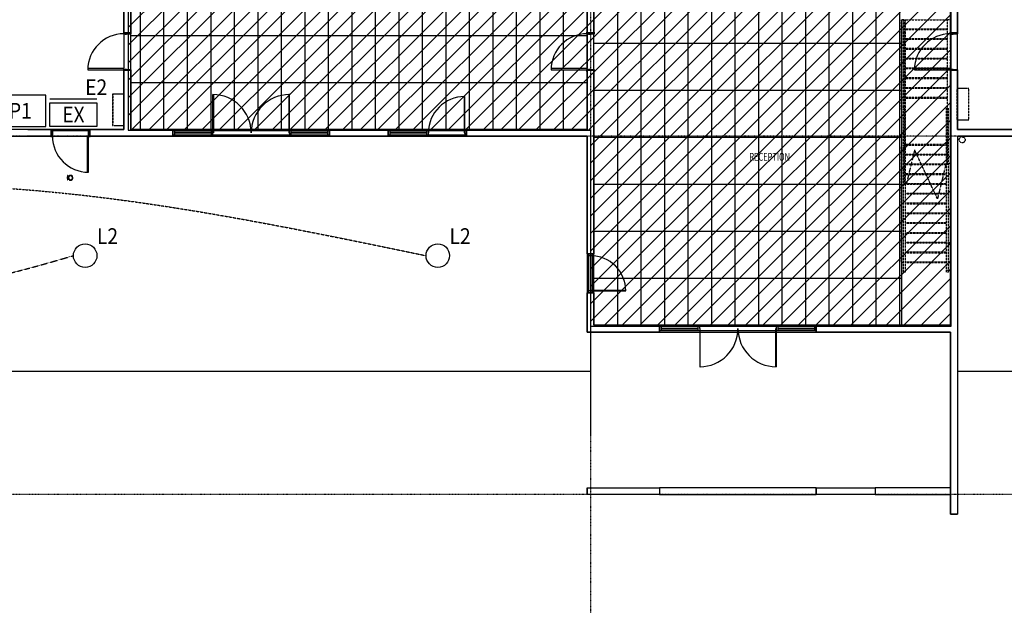
# Model space of a CAD drawing. Extents: x -13826 to 227276, y -44215 to 78581.
# Drawn here: x 19929 to 45060, y -2829 to 12125 of the extents above; entities that cross this region are included whole.
import ezdxf
from ezdxf.enums import TextEntityAlignment as Align

# ---------------------------------------------------------------- set-up
doc = ezdxf.new("R2010")
doc.units = 0
for name, pattern in [('EDG-DASH-3', [4.5, 3, -1.5]), ('X-2964-GC$0$EDG-1DOT-2', [5, 2, -1.4, 0.2, -1.4]), ('X-2964-GC$0$EDG-DASH-3', [4.5, 3, -1.5])]:
    doc.linetypes.add(name, pattern=pattern)
for name, color, linetype in [('LIT-EMERG', 6, 'CONTINUOUS'), ('LIT-FITT', 6, 'CONTINUOUS'), ('LIT-SWITCH', 2, 'EDG-DASH-3'), ('NOT-HATCH', 72, 'CONTINUOUS'), ('NOT-HBORD', 255, 'CONTINUOUS'), ('SYM-035', 2, 'CONTINUOUS'), ('SYM-050', 6, 'CONTINUOUS'), ('SYM-ATT', 2, 'CONTINUOUS'), ('SYM-TEXT', 7, 'CONTINUOUS'), ('X-2964-GC$0$A-AREA-IDEN', 31, 'CONTINUOUS'), ('X-2964-GC$0$A-CLNG-PATT', 11, 'CONTINUOUS'), ('X-2964-GC$0$A-DETL', 11, 'CONTINUOUS'), ('X-2964-GC$0$A-DETL-GENF', 11, 'CONTINUOUS'), ('X-2964-GC$0$A-DOOR', 11, 'CONTINUOUS'), ('X-2964-GC$0$A-DOOR-FRAM', 11, 'CONTINUOUS'), ('X-2964-GC$0$A-FLOR', 31, 'X-2964-GC$0$EDG-DASH-3'), ('X-2964-GC$0$A-FLOR-HRAL', 31, 'X-2964-GC$0$EDG-DASH-3'), ('X-2964-GC$0$A-FLOR-HRAL-MBND', 31, 'X-2964-GC$0$EDG-DASH-3'), ('X-2964-GC$0$A-GLAZ-CURT', 11, 'CONTINUOUS'), ('X-2964-GC$0$A-GLAZ-CWMG', 11, 'CONTINUOUS'), ('X-2964-GC$0$A-WALL', 8, 'CONTINUOUS'), ('X-2964-GC$0$E-ELEC-FIXT', 31, 'X-2964-GC$0$EDG-DASH-3'), ('X-2964-GC$0$L-SITE', 31, 'X-2964-GC$0$EDG-DASH-3'), ('X-2964-GC$0$P-SANR-FIXT', 31, 'X-2964-GC$0$EDG-DASH-3'), ('X-2964-GC$0$S-GRID', 133, 'X-2964-GC$0$EDG-1DOT-2'), ('X-2964-GC$0$S-STRS', 31, 'X-2964-GC$0$EDG-DASH-3'), ('X-2964-GC$0$S-STRS-MBND', 31, 'X-2964-GC$0$EDG-DASH-3'), ('X-XREF', 7, 'CONTINUOUS')]:
    doc.layers.add(name, color=color, linetype=linetype)
doc.styles.add('EDG', font='edg.shx', dxfattribs={"width": 0.9})
doc.styles.add('X-2964-GC$0$EDG', font='edg.shx', dxfattribs={"width": 0.9})

# ---------------------------------------------------------------- blocks, each defined once
blk = doc.blocks.new('X-2964-GC')
at = {"layer": 'X-2964-GC$0$A-CLNG-PATT'}
for p, q in [((34412, 11785), (34412, 29752)), ((27812, 9325), (27812, 25725)), ((28412, 9325), (28412, 25725)), ((29012, 9325), (29012, 25725)), ((29612, 9325), (29612, 25725)), ((30212, 9325), (30212, 25725)), ((30812, 9325), (30812, 25725)), ((31412, 9325), (31412, 25725)), ((32012, 9325), (32012, 25725)), ((32612, 9325), (32612, 25725)), ((33212, 9325), (33212, 25725)), ((33812, 10880), (33812, 25725)), ((34412, 10880), (34412, 25725)), ((26612, 9325), (26612, 24885)), ((27212, 9325), (27212, 24885)), ((23012, 9325), (23012, 22925)), ((23612, 9325), (23612, 22925)), ((24212, 9325), (24212, 22925)), ((24812, 9325), (24812, 22925)), ((25412, 9325), (25412, 22925)), ((26012, 9325), (26012, 22925)), ((22587, 11785), (22587, 19345)), ((22762, 19345), (22762, 11785)), ((43862, 18115), (43862, 11785)), ((34587, 12445), (34587, 11785)), ((35185, 12445), (35185, 5210)), ((35785, 12430), (35785, 4325)), ((36385, 12430), (36385, 4325)), ((36985, 12430), (36985, 4325)), ((37585, 12445), (37585, 4325)), ((38185, 12445), (38185, 4325)), ((38785, 12445), (38785, 4325)), ((39385, 12445), (39385, 4325)), ((39985, 12445), (39985, 4325)), ((40585, 12445), (40585, 4325)), ((41185, 12430), (41185, 4325)), ((41785, 12430), (41785, 4325)), ((42385, 12430), (42385, 4325)), ((43687, 11785), (43687, 12445)), ((42437, 12125), (42437, 4325)), ((22762, 11785), (22587, 11785)), ((22587, 11785), (22587, 11765)), ((22762, 11765), (22587, 11765)), ((22587, 11765), (22587, 10880)), ((22762, 11765), (22762, 11785)), ((22762, 10845), (22762, 11765)), ((22762, 11725), (34412, 11725)), ((34587, 11785), (34412, 11785)), ((34412, 11785), (34412, 11765)), ((34587, 11765), (34412, 11765)), ((34412, 11765), (34412, 10880)), ((34587, 11765), (34587, 11785)), ((34587, 10845), (34587, 11765)), ((43862, 11785), (43687, 11785)), ((43687, 11785), (43687, 11765)), ((43862, 11765), (43687, 11765)), ((43687, 11765), (43687, 10880)), ((43862, 11765), (43862, 11785)), ((43862, 10845), (43862, 11765)), ((34587, 11525), (42437, 11525)), ((22587, 10825), (22587, 10845)), ((22587, 10845), (22762, 10845)), ((22587, 9325), (22587, 10825)), ((22762, 10825), (22587, 10825)), ((22762, 10845), (22762, 10825)), ((22762, 10825), (22762, 9325)), ((33812, 9325), (33812, 10845)), ((34412, 10825), (34412, 10845)), ((34412, 10845), (34587, 10845)), ((34412, 9325), (34412, 10845)), ((34412, 9325), (34412, 10825)), ((34587, 10825), (34412, 10825)), ((34587, 10845), (34587, 10825)), ((34587, 10825), (34587, 9325)), ((43687, 10825), (43687, 10845)), ((43687, 10845), (43862, 10845)), ((43862, 10825), (43687, 10825)), ((43687, 4325), (43687, 10825)), ((43862, 10845), (43862, 10825)), ((43862, 10825), (43862, 9325)), ((22762, 10525), (34412, 10525)), ((34587, 10325), (42437, 10325)), ((20135, 9325), (20735, 9325)), ((20735, 9325), (20735, 9290)), ((21715, 9325), (20735, 9325)), ((21715, 9325), (22587, 9325)), ((21715, 9290), (21715, 9325)), ((22762, 9325), (23837, 9325)), ((23837, 9325), (23837, 9150)), ((24862, 9325), (23837, 9325)), ((26802, 9325), (24872, 9325)), ((27837, 9325), (26812, 9325)), ((27837, 9325), (29337, 9325)), ((27837, 9150), (27837, 9325)), ((29337, 9325), (29337, 9150)), ((31277, 9325), (29337, 9325)), ((31337, 9325), (31287, 9325)), ((31337, 9325), (34412, 9325)), ((31337, 9150), (31337, 9325)), ((34585, 9325), (34585, 6150)), ((34587, 9325), (34585, 9325)), ((43862, 9325), (47532, 9325)), ((20735, 9150), (20135, 9150)), ((20735, 9290), (20735, 9150)), ((20765, 9290), (20735, 9290)), ((20735, 9150), (20765, 9150)), ((21685, 9290), (20765, 9290)), ((20765, 9290), (20765, 9150)), ((20765, 9150), (21650, 9150)), ((21685, 9150), (21685, 9290)), ((21685, 9290), (21715, 9290)), ((21715, 9150), (21685, 9150)), ((21715, 9290), (21715, 9150)), ((23837, 9150), (21715, 9150)), ((23837, 9150), (27837, 9150)), ((29337, 9150), (27837, 9150)), ((29337, 9150), (31337, 9150)), ((34410, 9150), (31337, 9150)), ((34410, 6150), (34410, 9150)), ((34585, 9125), (42437, 9125)), ((47532, 9150), (43862, 9150)), ((43862, 9150), (43862, -500)), ((34585, 7925), (42437, 7925)), ((34585, 6725), (42437, 6725)), ((34585, 6150), (34410, 6150)), ((34410, 6150), (34410, 5150)), ((34585, 5210), (34585, 6150)), ((34585, 5525), (42437, 5525)), ((34410, 4150), (34410, 5150)), ((34410, 5150), (34585, 5150)), ((34585, 5150), (34585, 5200)), ((34585, 5150), (34585, 4325)), ((35185, 5200), (35185, 4325)), ((34585, 4325), (36262, 4325)), ((36262, 4325), (36262, 4150)), ((40262, 4325), (36262, 4325)), ((40262, 4325), (43687, 4325)), ((40262, 4150), (40262, 4325)), ((36262, 4150), (34410, 4150)), ((36262, 4150), (37287, 4150)), ((37297, 4150), (39227, 4150)), ((39237, 4150), (40262, 4150)), ((43687, 4150), (40262, 4150)), ((43687, -500), (43687, 4150)), ((34412, 175), (36262, 175)), ((34412, 0), (34412, 175)), ((36262, 0), (34412, 0)), ((36262, 175), (36262, 0)), ((40262, 175), (36262, 175)), ((36262, 0), (40262, 0)), ((40262, 175), (41762, 175)), ((40262, 0), (40262, 175)), ((41762, 0), (40262, 0)), ((41762, 175), (41762, 0)), ((43687, 175), (41762, 175)), ((41762, 0), (43687, 0)), ((43862, -500), (43687, -500))]:
    blk.add_line(p, q, dxfattribs=at)
at = {"layer": 'X-2964-GC$0$A-DETL'}
for p, q in [((34500, 5643), (34500, 1493)), ((175, 3150), (34500, 3150)), ((43862, 3150), (68985, 3150))]:
    blk.add_line(p, q, dxfattribs=at)
at = {"layer": 'X-2964-GC$0$A-DETL-GENF'}
for p, q in [((22587, 10880), (21667, 10880)), ((21667, 10880), (21667, 10845)), ((21667, 10845), (22587, 10845)), ((22587, 10845), (22587, 10880)), ((34412, 10880), (33492, 10880)), ((33492, 10880), (33492, 10845)), ((33492, 10845), (34412, 10845)), ((34412, 10845), (34412, 10880)), ((43687, 10880), (42767, 10880)), ((42767, 10880), (42767, 10845)), ((42767, 10845), (43687, 10845)), ((43687, 10845), (43687, 10880)), ((24862, 9238), (24862, 10213)), ((24862, 10213), (24872, 10213)), ((24872, 10213), (24872, 9238)), ((26812, 10213), (26802, 10213)), ((26802, 10213), (26802, 9238)), ((26812, 9238), (26812, 10213)), ((31287, 10163), (31277, 10163)), ((31277, 10163), (31277, 9238)), ((31287, 9238), (31287, 10163)), ((21685, 9150), (21650, 9150)), ((21650, 9150), (21650, 8230)), ((21685, 8230), (21685, 9150)), ((24872, 9238), (24862, 9238)), ((26802, 9238), (26812, 9238)), ((31277, 9238), (31287, 9238)), ((21650, 8230), (21685, 8230)), ((35397, 5210), (34497, 5210)), ((34497, 5210), (34497, 5200)), ((34497, 5200), (35397, 5200)), ((35397, 5200), (35397, 5210)), ((37297, 4238), (37287, 4238)), ((37287, 4238), (37287, 3263)), ((37297, 3263), (37297, 4238)), ((39227, 4238), (39237, 4238)), ((39227, 3263), (39227, 4238)), ((39237, 4238), (39237, 3263)), ((37287, 3263), (37297, 3263)), ((39237, 3263), (39227, 3263))]:
    blk.add_line(p, q, dxfattribs=at)
for centre, radius, start, end in [((22587, 10845), 920, 90, 180), ((34412, 10845), 920, 90, 180), ((43687, 10845), 920, 90, 180), ((24862, 9238), 975, 0, 90), ((26812, 9238), 975, 90, 180), ((31287, 9238), 925, 90, 180), ((21685, 9150), 920, 180, 270), ((34497, 5200), 900, 0, 90), ((37287, 4238), 975, 270, 0), ((39237, 4238), 975, 180, 270)]:
    blk.add_arc(centre, radius, start, end, dxfattribs=at)
at = {"layer": 'X-2964-GC$0$A-DOOR'}
for p, q in [((22587, 11810), (22575, 11810)), ((22575, 11810), (22575, 11765)), ((22575, 11765), (22587, 11765)), ((22587, 11765), (22587, 11785)), ((22774, 11810), (22762, 11810)), ((22762, 11785), (22762, 11765)), ((22762, 11765), (22774, 11765)), ((22774, 11765), (22774, 11810)), ((34412, 11810), (34400, 11810)), ((34400, 11810), (34400, 11765)), ((34400, 11765), (34412, 11765)), ((34412, 11765), (34412, 11785)), ((34599, 11810), (34587, 11810)), ((34587, 11785), (34587, 11765)), ((34587, 11765), (34599, 11765)), ((34599, 11765), (34599, 11810)), ((43687, 11810), (43675, 11810)), ((43675, 11810), (43675, 11765)), ((43675, 11765), (43687, 11765)), ((43687, 11765), (43687, 11785)), ((43874, 11810), (43862, 11810)), ((43862, 11785), (43862, 11765)), ((43862, 11765), (43874, 11765)), ((43874, 11765), (43874, 11810)), ((22575, 10845), (22575, 10800)), ((22587, 10825), (22587, 10845)), ((22762, 10845), (22762, 10825)), ((22774, 10845), (22762, 10845)), ((22774, 10800), (22774, 10845)), ((34400, 10845), (34400, 10800)), ((34412, 10825), (34412, 10845)), ((34587, 10845), (34587, 10825)), ((34599, 10845), (34587, 10845)), ((34599, 10800), (34599, 10845)), ((43675, 10845), (43675, 10800)), ((43687, 10825), (43687, 10845)), ((43862, 10845), (43862, 10825)), ((43874, 10845), (43862, 10845)), ((43874, 10800), (43874, 10845)), ((22575, 10800), (22587, 10800)), ((22762, 10800), (22774, 10800)), ((34400, 10800), (34412, 10800)), ((34587, 10800), (34599, 10800)), ((43675, 10800), (43687, 10800)), ((43862, 10800), (43874, 10800)), ((20720, 9150), (20720, 9138)), ((20720, 9138), (20765, 9138)), ((20765, 9150), (20735, 9150)), ((20765, 9138), (20765, 9150)), ((21715, 9150), (21685, 9150)), ((21685, 9138), (21730, 9138)), ((21730, 9138), (21730, 9150))]:
    blk.add_line(p, q, dxfattribs=at)
at = {"layer": 'X-2964-GC$0$A-DOOR-FRAM'}
for p, q in [((22587, 11785), (22587, 11765)), ((22587, 11765), (22762, 11765)), ((22652, 11765), (22622, 11765)), ((22622, 11765), (22622, 11755)), ((22622, 11755), (22652, 11755)), ((22652, 11755), (22652, 11765)), ((22762, 11765), (22762, 11785)), ((34412, 11785), (34412, 11765)), ((34412, 11765), (34587, 11765)), ((34477, 11765), (34447, 11765)), ((34447, 11765), (34447, 11755)), ((34447, 11755), (34477, 11755)), ((34477, 11755), (34477, 11765)), ((34587, 11765), (34587, 11785)), ((43687, 11785), (43687, 11765)), ((43687, 11765), (43862, 11765)), ((43752, 11765), (43722, 11765)), ((43722, 11765), (43722, 11755)), ((43722, 11755), (43752, 11755)), ((43752, 11755), (43752, 11765)), ((43862, 11765), (43862, 11785)), ((22587, 10845), (22587, 10825)), ((22762, 10845), (22587, 10845)), ((22622, 10855), (22622, 10845)), ((22652, 10855), (22622, 10855)), ((22622, 10845), (22652, 10845)), ((22652, 10845), (22652, 10855)), ((22762, 10825), (22762, 10845)), ((34412, 10845), (34412, 10825)), ((34587, 10845), (34412, 10845)), ((34447, 10855), (34447, 10845)), ((34477, 10855), (34447, 10855)), ((34447, 10845), (34477, 10845)), ((34477, 10845), (34477, 10855)), ((34587, 10825), (34587, 10845)), ((43687, 10845), (43687, 10825)), ((43862, 10845), (43687, 10845)), ((43722, 10855), (43722, 10845)), ((43752, 10855), (43722, 10855)), ((43722, 10845), (43752, 10845)), ((43752, 10845), (43752, 10855)), ((43862, 10825), (43862, 10845)), ((20765, 9290), (20735, 9290)), ((20735, 9150), (20765, 9150)), ((20765, 9150), (20765, 9290)), ((20775, 9215), (20765, 9215)), ((20765, 9215), (20765, 9185)), ((20765, 9185), (20775, 9185)), ((20775, 9185), (20775, 9215)), ((21685, 9215), (21675, 9215)), ((21675, 9215), (21675, 9185)), ((21675, 9185), (21685, 9185)), ((21715, 9290), (21685, 9290)), ((21685, 9290), (21685, 9150)), ((21685, 9185), (21685, 9215)), ((21685, 9150), (21715, 9150))]:
    blk.add_line(p, q, dxfattribs=at)
at = {"layer": 'X-2964-GC$0$A-FLOR'}
for p, q in [((20765, 9150), (21650, 9150)), ((23837, 9150), (27837, 9150)), ((29337, 9150), (31337, 9150)), ((34410, 6150), (34410, 5150)), ((36262, 4150), (37287, 4150)), ((37297, 4150), (39227, 4150)), ((39237, 4150), (40262, 4150))]:
    blk.add_line(p, q, dxfattribs=at)
at = {"layer": 'X-2964-GC$0$A-FLOR-HRAL'}
for p, q in [((43637, 8443), (43587, 8420)), ((43587, 5675), (43587, 8420)), ((43637, 5675), (43637, 8443)), ((42537, 7930), (42487, 7907)), ((42537, 7930), (42487, 7907)), ((42487, 5675), (42487, 7907)), ((42537, 5675), (42537, 7930)), ((43612, 7175), (43613, 7176)), ((43613, 7174), (43612, 7175)), ((43613, 7177), (43614, 7178)), ((43613, 7176), (43613, 7177)), ((43613, 7173), (43613, 7174)), ((43614, 7172), (43613, 7173)), ((43614, 7178), (43615, 7179)), ((43615, 7171), (43614, 7172)), ((43615, 7179), (43616, 7180)), ((43616, 7170), (43615, 7171)), ((43616, 7180), (43617, 7180)), ((43617, 7170), (43616, 7170)), ((43617, 7180), (43618, 7180)), ((43618, 7170), (43617, 7170)), ((43618, 7180), (43619, 7180)), ((43619, 7170), (43618, 7170)), ((43619, 7180), (43620, 7179)), ((43620, 7171), (43619, 7170)), ((43620, 7179), (43621, 7178)), ((43621, 7172), (43620, 7171)), ((43621, 7178), (43622, 7177)), ((43622, 7173), (43621, 7172)), ((43622, 7177), (43622, 7176)), ((43622, 7176), (43622, 7175)), ((43622, 7175), (43622, 7174)), ((43622, 7174), (43622, 7173)), ((43637, 7180), (43638, 7180)), ((43638, 7180), (43639, 7180)), ((43639, 7170), (43638, 7170)), ((43639, 7180), (43640, 7180)), ((43640, 7170), (43639, 7170)), ((43640, 7180), (43641, 7180)), ((43641, 7170), (43640, 7170)), ((43641, 7180), (43642, 7180)), ((43642, 7170), (43641, 7170)), ((43641, 7170), (43641, 7170)), ((43682, 7180), (43642, 7180)), ((43642, 7180), (43642, 7180)), ((43642, 7170), (43682, 7170)), ((43687, 7200), (43682, 7200)), ((43682, 7200), (43682, 7150)), ((43682, 7200), (43682, 7150)), ((43682, 7180), (43682, 7175)), ((43682, 7175), (43682, 7170)), ((43682, 7150), (43687, 7150)), ((43687, 7150), (43687, 7200)), ((43687, 7150), (43687, 7200)), ((43612, 6425), (43613, 6426)), ((43613, 6424), (43612, 6425)), ((43613, 6427), (43614, 6428)), ((43613, 6426), (43613, 6427)), ((43613, 6423), (43613, 6424)), ((43614, 6422), (43613, 6423)), ((43614, 6428), (43615, 6429)), ((43615, 6421), (43614, 6422)), ((43615, 6429), (43616, 6430)), ((43616, 6420), (43615, 6421)), ((43616, 6430), (43617, 6430)), ((43617, 6420), (43616, 6420)), ((43617, 6430), (43618, 6430)), ((43618, 6420), (43617, 6420)), ((43618, 6430), (43619, 6430)), ((43619, 6420), (43618, 6420)), ((43619, 6430), (43620, 6429)), ((43620, 6421), (43619, 6420)), ((43620, 6429), (43621, 6428)), ((43621, 6422), (43620, 6421)), ((43621, 6428), (43622, 6427)), ((43622, 6423), (43621, 6422)), ((43622, 6427), (43622, 6426)), ((43622, 6426), (43622, 6425)), ((43622, 6425), (43622, 6424)), ((43622, 6424), (43622, 6423)), ((43637, 6430), (43638, 6430)), ((43638, 6430), (43639, 6430)), ((43639, 6420), (43638, 6420)), ((43639, 6430), (43640, 6430)), ((43640, 6420), (43639, 6420)), ((43640, 6430), (43641, 6430)), ((43641, 6420), (43640, 6420)), ((43641, 6430), (43642, 6430)), ((43642, 6420), (43641, 6420)), ((43641, 6420), (43641, 6420)), ((43682, 6430), (43642, 6430)), ((43642, 6430), (43642, 6430)), ((43642, 6420), (43682, 6420)), ((43687, 6450), (43682, 6450)), ((43682, 6450), (43682, 6400)), ((43682, 6450), (43682, 6400)), ((43682, 6430), (43682, 6425)), ((43682, 6425), (43682, 6420)), ((43682, 6400), (43687, 6400)), ((42537, 5675), (42487, 5675)), ((43637, 5675), (43587, 5675)), ((43612, 5725), (43613, 5726)), ((43613, 5724), (43612, 5725)), ((43613, 5727), (43614, 5728)), ((43613, 5726), (43613, 5727)), ((43613, 5723), (43613, 5724)), ((43614, 5722), (43613, 5723)), ((43614, 5728), (43615, 5729)), ((43615, 5721), (43614, 5722)), ((43615, 5729), (43616, 5730)), ((43616, 5720), (43615, 5721)), ((43616, 5730), (43617, 5730)), ((43617, 5720), (43616, 5720)), ((43617, 5730), (43618, 5730)), ((43618, 5720), (43617, 5720)), ((43618, 5730), (43619, 5730)), ((43619, 5720), (43618, 5720)), ((43619, 5730), (43620, 5729)), ((43620, 5721), (43619, 5720)), ((43620, 5729), (43621, 5728)), ((43621, 5722), (43620, 5721)), ((43621, 5728), (43622, 5727)), ((43622, 5723), (43621, 5722)), ((43622, 5727), (43622, 5726)), ((43622, 5726), (43622, 5725)), ((43622, 5725), (43622, 5724)), ((43622, 5724), (43622, 5723)), ((43637, 5730), (43638, 5730)), ((43638, 5730), (43639, 5730)), ((43639, 5720), (43638, 5720)), ((43639, 5730), (43640, 5730)), ((43640, 5720), (43639, 5720)), ((43640, 5730), (43641, 5730)), ((43641, 5720), (43640, 5720)), ((43641, 5730), (43642, 5730)), ((43642, 5720), (43641, 5720)), ((43641, 5720), (43641, 5720)), ((43682, 5730), (43642, 5730)), ((43642, 5730), (43642, 5730)), ((43642, 5720), (43682, 5720)), ((43687, 5750), (43682, 5750)), ((43682, 5750), (43682, 5700)), ((43682, 5750), (43682, 5700)), ((43682, 5730), (43682, 5725)), ((43682, 5725), (43682, 5720)), ((43682, 5700), (43687, 5700))]:
    blk.add_line(p, q, dxfattribs=at)
at = {"layer": 'X-2964-GC$0$A-FLOR-HRAL-MBND'}
for p, q in [((42487, 12125), (42537, 12125)), ((42487, 9875), (42487, 12125)), ((42487, 12125), (42537, 12125)), ((42487, 9875), (42487, 12125)), ((42537, 9875), (42537, 12125)), ((42537, 9875), (42537, 12125)), ((42487, 9822), (42487, 9875)), ((42487, 9822), (42487, 9875)), ((42487, 8925), (42487, 9822)), ((42487, 8925), (42487, 9822)), ((42537, 9822), (42537, 9875)), ((42537, 9822), (42537, 9875)), ((42537, 8925), (42537, 9822)), ((42537, 8925), (42537, 9822)), ((43587, 9865), (43637, 9865)), ((43587, 8925), (43587, 9865)), ((43637, 8925), (43637, 9865)), ((42487, 7907), (42487, 8925)), ((42487, 7907), (42487, 8925)), ((42537, 7930), (42537, 8925)), ((42537, 7930), (42537, 8925)), ((43587, 8420), (43587, 8925)), ((43637, 8443), (43637, 8925))]:
    blk.add_line(p, q, dxfattribs=at)
at = {"layer": 'X-2964-GC$0$A-GLAZ-CURT'}
for p, q in [((24812, 9241), (23887, 9241)), ((23887, 9241), (23887, 9235)), ((23887, 9235), (24812, 9235)), ((24812, 9235), (24812, 9241)), ((27787, 9241), (26862, 9241)), ((26862, 9241), (26862, 9235)), ((26862, 9235), (27787, 9235)), ((27787, 9235), (27787, 9241)), ((30312, 9241), (29387, 9241)), ((29387, 9241), (29387, 9235)), ((29387, 9235), (30312, 9235)), ((30312, 9235), (30312, 9241)), ((37237, 4241), (36312, 4241)), ((36312, 4241), (36312, 4235)), ((36312, 4235), (37237, 4235)), ((37237, 4235), (37237, 4241)), ((40212, 4241), (39287, 4241)), ((39287, 4241), (39287, 4235)), ((39287, 4235), (40212, 4235)), ((40212, 4235), (40212, 4241))]:
    blk.add_line(p, q, dxfattribs=at)
at = {"layer": 'X-2964-GC$0$A-GLAZ-CWMG'}
for p, q in [((23887, 9288), (23837, 9288)), ((23837, 9288), (23837, 9188)), ((23837, 9188), (23887, 9188)), ((24812, 9288), (23887, 9288)), ((23887, 9188), (23887, 9288)), ((23887, 9188), (24812, 9188)), ((24862, 9188), (25837, 9188)), ((25837, 9288), (24872, 9288)), ((26802, 9288), (25837, 9288)), ((25837, 9188), (26812, 9188)), ((27787, 9288), (26862, 9288)), ((26862, 9188), (27787, 9188)), ((29387, 9288), (29337, 9288)), ((29337, 9288), (29337, 9188)), ((29337, 9188), (29387, 9188)), ((30312, 9288), (29387, 9288)), ((29387, 9188), (29387, 9288)), ((29387, 9188), (30312, 9188)), ((31277, 9288), (30362, 9288)), ((30362, 9188), (31287, 9188)), ((34447, 6100), (34447, 5200)), ((34547, 5210), (34547, 6100)), ((34497, 5200), (34447, 5200)), ((34447, 5200), (34447, 5150)), ((34447, 5150), (34547, 5150)), ((34547, 5150), (34547, 5200)), ((36312, 4288), (36262, 4288)), ((36262, 4288), (36262, 4188)), ((37237, 4288), (36312, 4288)), ((36312, 4188), (36312, 4288)), ((38262, 4288), (37287, 4288)), ((39237, 4288), (38262, 4288)), ((40212, 4288), (39287, 4288)), ((36262, 4188), (36312, 4188)), ((36312, 4188), (37237, 4188)), ((37297, 4188), (38262, 4188)), ((38262, 4188), (39227, 4188)), ((39287, 4188), (40212, 4188))]:
    blk.add_line(p, q, dxfattribs=at)
at = {"layer": 'X-2964-GC$0$A-GLAZ-CWMG', "extrusion": (0, 0, -1)}
for p, q in [((24862, 9288), (24812, 9288)), ((24812, 9288), (24812, 9188)), ((24812, 9188), (24862, 9188)), ((24862, 9188), (24862, 9238)), ((26862, 9288), (26812, 9288)), ((26812, 9238), (26812, 9188)), ((26812, 9188), (26862, 9188)), ((26862, 9188), (26862, 9288)), ((27837, 9288), (27787, 9288)), ((27787, 9288), (27787, 9188)), ((27787, 9188), (27837, 9188)), ((27837, 9188), (27837, 9288)), ((30362, 9288), (30312, 9288)), ((30312, 9288), (30312, 9188)), ((30312, 9188), (30362, 9188)), ((30362, 9188), (30362, 9288)), ((31337, 9288), (31287, 9288)), ((31287, 9238), (31287, 9188)), ((31287, 9188), (31337, 9188)), ((31337, 9188), (31337, 9288)), ((34547, 6150), (34447, 6150)), ((34447, 6150), (34447, 6100)), ((34447, 6100), (34547, 6100)), ((34547, 6100), (34547, 6150)), ((37287, 4288), (37237, 4288)), ((37237, 4288), (37237, 4188)), ((37287, 4238), (37287, 4288)), ((39287, 4288), (39237, 4288)), ((39237, 4288), (39237, 4238)), ((39287, 4188), (39287, 4288)), ((40262, 4288), (40212, 4288)), ((40212, 4288), (40212, 4188)), ((40262, 4188), (40262, 4288)), ((37237, 4188), (37287, 4188)), ((39237, 4188), (39287, 4188)), ((40212, 4188), (40262, 4188))]:
    blk.add_line(p, q, dxfattribs=at)
at = {"layer": 'X-2964-GC$0$A-WALL'}
for p, q in [((34412, 37380), (34412, 11785)), ((34587, 11785), (34587, 25900)), ((22762, 11785), (22762, 19345)), ((43862, 11785), (43862, 18115)), ((22587, 16449), (22587, 11785)), ((43687, 14100), (43687, 11785)), ((22587, 11785), (22762, 11785)), ((34412, 11785), (34587, 11785)), ((43687, 11785), (43862, 11785)), ((22762, 10825), (22587, 10825)), ((22587, 10825), (22587, 9325)), ((22762, 9325), (22762, 10825)), ((34587, 10825), (34412, 10825)), ((34412, 10825), (34412, 9325)), ((34587, 9325), (34587, 10825)), ((43687, 10825), (43687, 8466)), ((43862, 10825), (43687, 10825)), ((43862, 9325), (43862, 10825)), ((20735, 9325), (19175, 9325)), ((20735, 9150), (20735, 9325)), ((22587, 9325), (21715, 9325)), ((21715, 9325), (21715, 9150)), ((23837, 9325), (22762, 9325)), ((23837, 9150), (23837, 9325)), ((29337, 9325), (27837, 9325)), ((27837, 9325), (27837, 9150)), ((29337, 9150), (29337, 9325)), ((34412, 9325), (31337, 9325)), ((31337, 9325), (31337, 9150)), ((34585, 6150), (34585, 9325)), ((34585, 9325), (34587, 9325)), ((47532, 9325), (43862, 9325)), ((19175, 9150), (20735, 9150)), ((21715, 9150), (23837, 9150)), ((27837, 9150), (29337, 9150)), ((31337, 9150), (34410, 9150)), ((34410, 9150), (34410, 6150)), ((43862, 9150), (47532, 9150)), ((43862, 9150), (43862, -500)), ((43687, 8239), (43687, 4325)), ((34410, 6150), (34585, 6150)), ((34410, 5150), (34410, 4150)), ((34585, 5150), (34410, 5150)), ((34585, 4325), (34585, 5150)), ((36262, 4325), (34585, 4325)), ((36262, 4150), (36262, 4325)), ((43687, 4325), (40262, 4325)), ((40262, 4325), (40262, 4150)), ((34410, 4150), (36262, 4150)), ((40262, 4150), (43687, 4150)), ((43687, 4150), (43687, -500)), ((34412, 175), (36262, 175)), ((34412, 175), (34412, 0)), ((36262, 0), (34412, 0)), ((36262, 175), (36262, 0)), ((40262, 175), (41762, 175)), ((40262, 175), (40262, 0)), ((41762, 0), (40262, 0)), ((41762, 175), (41762, 0)), ((43687, -500), (43862, -500))]:
    blk.add_line(p, q, dxfattribs=at)
at = {"layer": 'X-2964-GC$0$E-ELEC-FIXT'}
for p, q in [((44100, 10368), (43852, 10368)), ((43852, 10368), (43852, 9568)), ((44152, 10368), (43862, 10368)), ((44152, 9568), (44152, 10368)), ((44152, 9568), (44152, 10368)), ((22297, 10225), (22297, 9425)), ((22297, 10225), (22297, 9425)), ((22587, 10225), (22297, 10225)), ((22302, 10220), (22302, 9453)), ((22590, 10220), (22302, 10220)), ((22597, 10225), (22350, 10225)), ((22597, 9425), (22597, 10225)), ((43852, 9568), (44100, 9568)), ((43862, 9568), (44152, 9568)), ((22297, 9425), (22587, 9425)), ((22350, 9425), (22597, 9425))]:
    blk.add_line(p, q, dxfattribs=at)
at = {"layer": 'X-2964-GC$0$L-SITE'}
for p, q in [((21140, 8103), (21140, 8073)), ((21146, 8074), (21146, 8102)), ((21156, 8144), (21148, 8144)), ((21148, 8144), (21148, 8032)), ((21148, 8103), (21148, 8105)), ((21148, 8103), (21148, 8073)), ((21148, 8103), (21156, 8103)), ((21148, 8071), (21148, 8073)), ((21148, 8073), (21156, 8073)), ((21149, 8105), (21171, 8105)), ((21168, 8071), (21149, 8071)), ((21169, 8113), (21150, 8113)), ((21150, 8063), (21169, 8063)), ((21156, 8032), (21156, 8144)), ((21156, 8105), (21156, 8103)), ((21156, 8073), (21156, 8103)), ((21156, 8103), (21164, 8103)), ((21156, 8092), (21156, 8084)), ((21167, 8092), (21156, 8092)), ((21156, 8084), (21167, 8084)), ((21156, 8084), (21167, 8084)), ((21167, 8084), (21156, 8084)), ((21156, 8078), (21156, 8084)), ((21156, 8084), (21156, 8078)), ((21156, 8078), (21167, 8078)), ((21167, 8078), (21156, 8078)), ((21156, 8073), (21156, 8071)), ((21164, 8073), (21156, 8073)), ((21162, 8092), (21171, 8092)), ((21162, 8092), (21171, 8092)), ((21171, 8084), (21162, 8084)), ((21171, 8084), (21162, 8084)), ((21162, 8084), (21171, 8084)), ((21162, 8084), (21171, 8084)), ((21171, 8078), (21162, 8078)), ((21171, 8078), (21162, 8078)), ((21169, 8100), (21163, 8100)), ((21163, 8100), (21169, 8100)), ((21163, 8069), (21169, 8069)), ((21169, 8069), (21163, 8069)), ((21164, 8103), (21164, 8090)), ((21165, 8095), (21165, 8095)), ((21165, 8095), (21165, 8095)), ((21165, 8095), (21165, 8095)), ((21165, 8095), (21165, 8095)), ((21165, 8095), (21165, 8095)), ((21165, 8095), (21165, 8095)), ((21165, 8095), (21165, 8095)), ((21165, 8095), (21165, 8095)), ((21165, 8095), (21165, 8094)), ((21165, 8094), (21165, 8094)), ((21165, 8094), (21165, 8094)), ((21165, 8094), (21165, 8094)), ((21165, 8094), (21165, 8094)), ((21165, 8094), (21165, 8093)), ((21165, 8093), (21165, 8093)), ((21165, 8093), (21165, 8093)), ((21165, 8093), (21165, 8093)), ((21165, 8093), (21165, 8092)), ((21165, 8092), (21165, 8092)), ((21165, 8092), (21165, 8092)), ((21165, 8092), (21165, 8091)), ((21165, 8091), (21165, 8091)), ((21165, 8091), (21165, 8091)), ((21165, 8091), (21165, 8090)), ((21165, 8090), (21165, 8090)), ((21165, 8090), (21165, 8090)), ((21165, 8090), (21165, 8089)), ((21165, 8089), (21165, 8089)), ((21165, 8089), (21165, 8088)), ((21165, 8088), (21165, 8088)), ((21165, 8088), (21165, 8087)), ((21165, 8087), (21165, 8087)), ((21165, 8087), (21165, 8087)), ((21165, 8087), (21165, 8086)), ((21165, 8086), (21165, 8086)), ((21165, 8086), (21165, 8085)), ((21165, 8085), (21165, 8085)), ((21165, 8085), (21165, 8084)), ((21165, 8084), (21165, 8084)), ((21165, 8084), (21165, 8083)), ((21165, 8083), (21165, 8083)), ((21165, 8083), (21165, 8083)), ((21165, 8083), (21165, 8082)), ((21165, 8082), (21165, 8082)), ((21165, 8082), (21165, 8081)), ((21165, 8081), (21165, 8081)), ((21165, 8081), (21165, 8080)), ((21165, 8080), (21165, 8080)), ((21165, 8080), (21165, 8080)), ((21165, 8080), (21165, 8079)), ((21165, 8079), (21165, 8079)), ((21165, 8079), (21165, 8078)), ((21165, 8078), (21165, 8078)), ((21165, 8078), (21165, 8078)), ((21165, 8078), (21165, 8077)), ((21165, 8077), (21165, 8077)), ((21165, 8077), (21165, 8077)), ((21165, 8077), (21165, 8076)), ((21165, 8076), (21165, 8076)), ((21165, 8076), (21165, 8076)), ((21165, 8076), (21165, 8075)), ((21165, 8075), (21165, 8075)), ((21165, 8075), (21165, 8075)), ((21165, 8075), (21165, 8075)), ((21165, 8075), (21165, 8075)), ((21165, 8075), (21165, 8074)), ((21165, 8074), (21165, 8074)), ((21165, 8074), (21165, 8074)), ((21165, 8074), (21165, 8074)), ((21165, 8074), (21165, 8074)), ((21165, 8074), (21165, 8074)), ((21165, 8074), (21165, 8073)), ((21165, 8073), (21165, 8073)), ((21165, 8073), (21165, 8073)), ((21165, 8073), (21165, 8073)), ((21165, 8073), (21165, 8073)), ((21165, 8073), (21165, 8073)), ((21167, 8092), (21171, 8092)), ((21171, 8092), (21167, 8092)), ((21167, 8084), (21171, 8084)), ((21171, 8084), (21167, 8084)), ((21177, 8084), (21167, 8084)), ((21167, 8078), (21177, 8078)), ((21168, 8094), (21168, 8095)), ((21168, 8095), (21168, 8095)), ((21168, 8095), (21168, 8095)), ((21168, 8095), (21168, 8095)), ((21168, 8095), (21168, 8095)), ((21168, 8095), (21168, 8095)), ((21168, 8095), (21168, 8095)), ((21168, 8095), (21168, 8095)), ((21168, 8095), (21168, 8095)), ((21168, 8095), (21168, 8095)), ((21168, 8093), (21168, 8094)), ((21168, 8094), (21168, 8094)), ((21168, 8094), (21168, 8094)), ((21168, 8094), (21168, 8094)), ((21168, 8094), (21168, 8094)), ((21168, 8092), (21168, 8093)), ((21168, 8093), (21168, 8093)), ((21168, 8093), (21168, 8093)), ((21168, 8091), (21168, 8092)), ((21168, 8092), (21168, 8092)), ((21168, 8092), (21168, 8092)), ((21168, 8090), (21168, 8091)), ((21168, 8091), (21168, 8091)), ((21168, 8091), (21168, 8091)), ((21168, 8089), (21168, 8090)), ((21168, 8090), (21168, 8090)), ((21168, 8090), (21168, 8090)), ((21168, 8088), (21168, 8089)), ((21168, 8089), (21168, 8089)), ((21168, 8087), (21168, 8088)), ((21168, 8088), (21168, 8088)), ((21168, 8088), (21168, 8088)), ((21168, 8086), (21168, 8087)), ((21168, 8087), (21168, 8087)), ((21168, 8085), (21168, 8086)), ((21168, 8086), (21168, 8086)), ((21168, 8084), (21168, 8085)), ((21168, 8085), (21168, 8085)), ((21168, 8085), (21168, 8085)), ((21168, 8083), (21168, 8084)), ((21168, 8084), (21168, 8084)), ((21168, 8082), (21168, 8083)), ((21168, 8083), (21168, 8083)), ((21168, 8081), (21168, 8082)), ((21168, 8082), (21168, 8082)), ((21168, 8082), (21168, 8082)), ((21168, 8080), (21168, 8081)), ((21168, 8081), (21168, 8081)), ((21168, 8079), (21168, 8080)), ((21168, 8080), (21168, 8080)), ((21168, 8078), (21168, 8079)), ((21168, 8079), (21168, 8079)), ((21168, 8079), (21168, 8079)), ((21168, 8077), (21168, 8078)), ((21168, 8078), (21168, 8078)), ((21168, 8078), (21168, 8078)), ((21168, 8076), (21168, 8077)), ((21168, 8077), (21168, 8077)), ((21168, 8077), (21168, 8077)), ((21168, 8075), (21168, 8076)), ((21168, 8076), (21168, 8076)), ((21168, 8076), (21168, 8076)), ((21168, 8074), (21168, 8075)), ((21168, 8075), (21168, 8075)), ((21168, 8075), (21168, 8075)), ((21168, 8075), (21168, 8075)), ((21168, 8073), (21168, 8074)), ((21168, 8074), (21168, 8074)), ((21168, 8074), (21168, 8074)), ((21168, 8074), (21168, 8074)), ((21168, 8074), (21168, 8074)), ((21168, 8074), (21168, 8074)), ((21168, 8073), (21168, 8073)), ((21168, 8073), (21168, 8073)), ((21168, 8073), (21168, 8073)), ((21168, 8073), (21168, 8073)), ((21168, 8073), (21168, 8073)), ((21171, 8092), (21172, 8092)), ((21171, 8092), (21172, 8092)), ((21172, 8084), (21171, 8084)), ((21172, 8084), (21171, 8084)), ((21173, 8092), (21172, 8092)), ((21176, 8092), (21172, 8092)), ((21172, 8092), (21172, 8092)), ((21172, 8084), (21172, 8084)), ((21172, 8084), (21176, 8084)), ((21172, 8084), (21173, 8084)), ((21173, 8092), (21176, 8092)), ((21176, 8084), (21173, 8084)), ((21177, 8092), (21176, 8092)), ((21177, 8092), (21176, 8092)), ((21176, 8084), (21177, 8084)), ((21176, 8084), (21177, 8084)), ((21178, 8097), (21177, 8095)), ((21177, 8095), (21177, 8093)), ((21177, 8093), (21177, 8091)), ((21177, 8091), (21177, 8089)), ((21177, 8089), (21177, 8088)), ((21177, 8088), (21177, 8086)), ((21177, 8086), (21177, 8084)), ((21177, 8078), (21177, 8084)), ((21177, 8084), (21177, 8082)), ((21177, 8082), (21177, 8080)), ((21177, 8080), (21178, 8078)), ((21179, 8103), (21178, 8101)), ((21178, 8101), (21178, 8099)), ((21178, 8099), (21178, 8097)), ((21178, 8078), (21178, 8076)), ((21178, 8076), (21179, 8074)), ((21180, 8105), (21179, 8103)), ((21179, 8074), (21179, 8072)), ((21179, 8072), (21180, 8070)), ((21181, 8109), (21180, 8107)), ((21180, 8107), (21180, 8105)), ((21180, 8070), (21181, 8068)), ((21182, 8111), (21181, 8109)), ((21181, 8068), (21182, 8066)), ((21183, 8112), (21182, 8111)), ((21182, 8066), (21182, 8064)), ((21182, 8064), (21183, 8063)), ((21184, 8114), (21183, 8112)), ((21183, 8063), (21184, 8061)), ((21185, 8116), (21184, 8114)), ((21184, 8061), (21186, 8059)), ((21186, 8117), (21185, 8116)), ((21187, 8119), (21186, 8117)), ((21186, 8059), (21187, 8058)), ((21189, 8121), (21187, 8119)), ((21187, 8058), (21188, 8056)), ((21188, 8056), (21189, 8054)), ((21190, 8122), (21189, 8121)), ((21189, 8054), (21191, 8053)), ((21191, 8124), (21190, 8122)), ((21193, 8125), (21191, 8124)), ((21191, 8053), (21192, 8051)), ((21192, 8051), (21194, 8050)), ((21194, 8126), (21193, 8125)), ((21196, 8128), (21194, 8126)), ((21194, 8050), (21195, 8049)), ((21195, 8049), (21197, 8047)), ((21198, 8129), (21196, 8128)), ((21197, 8047), (21198, 8046)), ((21199, 8130), (21198, 8129)), ((21198, 8046), (21200, 8045)), ((21201, 8131), (21199, 8130)), ((21200, 8045), (21202, 8044)), ((21203, 8132), (21201, 8131)), ((21202, 8044), (21204, 8043)), ((21205, 8133), (21203, 8132)), ((21204, 8043), (21205, 8042)), ((21206, 8134), (21205, 8133)), ((21205, 8042), (21207, 8041)), ((21208, 8135), (21206, 8134)), ((21210, 8136), (21208, 8135)), ((21212, 8136), (21210, 8136)), ((21214, 8137), (21212, 8136)), ((21216, 8137), (21214, 8137)), ((21218, 8138), (21216, 8137)), ((21220, 8138), (21218, 8138)), ((21222, 8138), (21220, 8138)), ((21224, 8139), (21222, 8138)), ((21226, 8139), (21224, 8139)), ((21228, 8139), (21226, 8139)), ((21230, 8139), (21228, 8139)), ((21232, 8138), (21230, 8139)), ((21234, 8138), (21232, 8138)), ((21236, 8138), (21234, 8138)), ((21238, 8138), (21236, 8138)), ((21240, 8137), (21238, 8138)), ((21242, 8137), (21240, 8137)), ((21244, 8136), (21242, 8137)), ((21246, 8135), (21244, 8136)), ((21248, 8134), (21246, 8135)), ((21250, 8134), (21248, 8134)), ((21249, 8042), (21250, 8043)), ((21251, 8133), (21250, 8134)), ((21250, 8043), (21252, 8044)), ((21253, 8132), (21251, 8133)), ((21252, 8044), (21254, 8045)), ((21255, 8131), (21253, 8132)), ((21254, 8045), (21256, 8046)), ((21257, 8130), (21255, 8131)), ((21256, 8046), (21257, 8047)), ((21258, 8128), (21257, 8130)), ((21257, 8047), (21259, 8048)), ((21260, 8127), (21258, 8128)), ((21259, 8048), (21261, 8049)), ((21261, 8126), (21260, 8127)), ((21263, 8124), (21261, 8126)), ((21261, 8049), (21262, 8051)), ((21262, 8051), (21264, 8052)), ((21264, 8123), (21263, 8124)), ((21266, 8121), (21264, 8123)), ((21264, 8052), (21265, 8054)), ((21265, 8054), (21266, 8055)), ((21267, 8120), (21266, 8121)), ((21266, 8055), (21268, 8057)), ((21268, 8118), (21267, 8120)), ((21269, 8117), (21268, 8118)), ((21268, 8057), (21269, 8058)), ((21271, 8115), (21269, 8117)), ((21269, 8058), (21270, 8060)), ((21270, 8060), (21271, 8062)), ((21272, 8113), (21271, 8115)), ((21271, 8062), (21272, 8063)), ((21273, 8111), (21272, 8113)), ((21272, 8063), (21273, 8065)), ((21273, 8110), (21273, 8111)), ((21274, 8108), (21273, 8110)), ((21273, 8065), (21274, 8067)), ((21275, 8106), (21274, 8108)), ((21274, 8067), (21275, 8069)), ((21276, 8104), (21275, 8106)), ((21275, 8071), (21276, 8073)), ((21275, 8069), (21275, 8071)), ((21276, 8102), (21276, 8104)), ((21277, 8100), (21276, 8102)), ((21276, 8073), (21277, 8075)), ((21277, 8098), (21277, 8100)), ((21278, 8096), (21277, 8098)), ((21277, 8079), (21278, 8081)), ((21277, 8077), (21277, 8079)), ((21277, 8075), (21277, 8077)), ((21278, 8094), (21278, 8096)), ((21278, 8092), (21278, 8094)), ((21278, 8090), (21278, 8092)), ((21278, 8088), (21278, 8090)), ((21278, 8087), (21278, 8088)), ((21278, 8085), (21278, 8087)), ((21278, 8083), (21278, 8085)), ((21278, 8081), (21278, 8083)), ((21148, 8032), (21156, 8032)), ((21207, 8041), (21209, 8041)), ((21209, 8041), (21211, 8040)), ((21211, 8040), (21213, 8039)), ((21213, 8039), (21215, 8039)), ((21215, 8039), (21217, 8038)), ((21217, 8038), (21219, 8038)), ((21219, 8038), (21221, 8038)), ((21221, 8038), (21223, 8037)), ((21223, 8037), (21225, 8037)), ((21225, 8037), (21227, 8037)), ((21227, 8037), (21229, 8037)), ((21229, 8037), (21231, 8037)), ((21231, 8037), (21233, 8037)), ((21233, 8037), (21235, 8038)), ((21235, 8038), (21237, 8038)), ((21237, 8038), (21239, 8038)), ((21239, 8038), (21241, 8039)), ((21241, 8039), (21243, 8040)), ((21243, 8040), (21245, 8040)), ((21245, 8040), (21247, 8041)), ((21247, 8041), (21249, 8042))]:
    blk.add_line(p, q, dxfattribs=at)
for centre, radius, start, end in [((21150, 8103), 10, 90, 180), ((21150, 8103), 10, 90, 180), ((21150, 8073), 10, 180, 270), ((21150, 8073), 10, 180, 270), ((21149, 8102), 3.06, 90, 180), ((21149, 8102), 3.06, 90, 180), ((21149, 8074), 2.92, 180, 270), ((21149, 8074), 2.92, 180, 270), ((21251, 8084), 89.6, 170.0102, 189.9898), ((21251, 8084), 89.6, 170.0102, 189.9898), ((21166, 8095), 1.86, 120, 180), ((21166, 8095), 1.86, 180, 195), ((21166, 8073), 1.86, 165, 180), ((21166, 8073), 1.86, 180, 240), ((21169, 8116), 3.03, 270, 334.5123), ((21169, 8116), 3.03, 282.9025, 334.5123), ((21084, 8084), 86.2, 349.6172, 10.3828), ((21169, 8060), 3.12, 25.5385, 90), ((21169, 8060), 3.12, 25.5385, 77.1077), ((21227, 8088), 62.1, 205.5385, 154.5123), ((21227, 8088), 62.1, 205.5385, 154.5123), ((21171, 8108), 2.81, 270, 340.7067), ((21171, 8108), 2.81, 270, 340.7067), ((21171, 8068), 2.94, 19.3843, 90), ((21171, 8068), 2.94, 19.3843, 90), ((21227, 8088), 57.1, 199.3843, 160.7067), ((21227, 8088), 57.1, 199.3843, 160.7067), ((21227, 8088), 50.8, 0, 180), ((21227, 8088), 50.8, 180, 0)]:
    blk.add_arc(centre, radius, start, end, dxfattribs=at)
at = {"layer": 'X-2964-GC$0$P-SANR-FIXT'}
blk.add_circle((43984, 9056), 75, dxfattribs=at)
at = {"layer": 'X-2964-GC$0$S-GRID'}
for p, q in [((34500, 75065), (34500, -41215)), ((73670, 9150), (-2099, 9150)), ((73670, 0), (-2099, 0))]:
    blk.add_line(p, q, dxfattribs=at)
at = {"layer": 'X-2964-GC$0$S-STRS'}
for p, q in [((42741, 8675), (42829, 8675)), ((42746, 8695), (42820, 8695)), ((42680, 8425), (42946, 8425)), ((42685, 8445), (42937, 8445)), ((43687, 8239), (43687, 8466)), ((42619, 8175), (43062, 8175)), ((42624, 8195), (43053, 8195)), ((43506, 8175), (43587, 8175)), ((43511, 8195), (43587, 8195)), ((42437, 5925), (42437, 7884)), ((42537, 7925), (43179, 7925)), ((42563, 7945), (43170, 7945)), ((43445, 7925), (43587, 7925)), ((43450, 7945), (43587, 7945)), ((42537, 7695), (43286, 7695)), ((42537, 7675), (43296, 7675)), ((43384, 7675), (43587, 7675)), ((43389, 7695), (43587, 7695)), ((42537, 7445), (43587, 7445)), ((42537, 7425), (43587, 7425)), ((42537, 7195), (43587, 7195)), ((42537, 7175), (43587, 7175)), ((42537, 6945), (43587, 6945)), ((42537, 6925), (43587, 6925)), ((42537, 6695), (43587, 6695)), ((42537, 6675), (43587, 6675)), ((42537, 6445), (43587, 6445)), ((42537, 6425), (43587, 6425)), ((42537, 6195), (43587, 6195)), ((42537, 6175), (43587, 6175)), ((42437, 5925), (42487, 5925)), ((42537, 5945), (43587, 5945)), ((42537, 5925), (43587, 5925)), ((43637, 5925), (43687, 5925))]:
    blk.add_line(p, q, dxfattribs=at)
at = {"layer": 'X-2964-GC$0$S-STRS-MBND'}
for p, q in [((42512, 12125), (42437, 12125)), ((42437, 9834), (42437, 12125)), ((42512, 9834), (42512, 12125)), ((42512, 12125), (43612, 12125)), ((43687, 12125), (43612, 12125)), ((43612, 9834), (43612, 12125)), ((43687, 9834), (43687, 12125)), ((42512, 11895), (43612, 11895)), ((42512, 11875), (43612, 11875)), ((42512, 11645), (43612, 11645)), ((42512, 11625), (43612, 11625)), ((42512, 11395), (43612, 11395)), ((42512, 11375), (43612, 11375)), ((42512, 11145), (43612, 11145)), ((42512, 11125), (43612, 11125)), ((42512, 10895), (43612, 10895)), ((42512, 10875), (43612, 10875)), ((42512, 10645), (43612, 10645)), ((42512, 10625), (43612, 10625)), ((42512, 10395), (43612, 10395)), ((42512, 10375), (43612, 10375)), ((42512, 10145), (43612, 10145)), ((42512, 10125), (43612, 10125)), ((42437, 9834), (42437, 8884)), ((42512, 9834), (42512, 8884)), ((43612, 8884), (43612, 9834)), ((43687, 8884), (43687, 9834)), ((42437, 7884), (42437, 8884)), ((42512, 8945), (43612, 8945)), ((42512, 8925), (43612, 8925)), ((42512, 8884), (42512, 8925)), ((42512, 7919), (42512, 8884)), ((42771, 8800), (42562, 7942)), ((43354, 7550), (42771, 8800)), ((43612, 8884), (43612, 8925)), ((43612, 8431), (43612, 8884)), ((43687, 8466), (43687, 8884)), ((42512, 8695), (42746, 8695)), ((42512, 8675), (42741, 8675)), ((42820, 8695), (43612, 8695)), ((42829, 8675), (43612, 8675)), ((42512, 8445), (42685, 8445)), ((42512, 8425), (42680, 8425)), ((42937, 8445), (43612, 8445)), ((42946, 8425), (43599, 8425)), ((43562, 8408), (43354, 7550)), ((43587, 8420), (43562, 8408)), ((43687, 8466), (43637, 8443)), ((42512, 8195), (42624, 8195)), ((42512, 8175), (42619, 8175)), ((43053, 8195), (43511, 8195)), ((43062, 8175), (43506, 8175)), ((42487, 7907), (42437, 7884)), ((42512, 7945), (42563, 7945)), ((42512, 7925), (42526, 7925)), ((42562, 7942), (42537, 7930)), ((43170, 7945), (43450, 7945)), ((43179, 7925), (43445, 7925)), ((43286, 7695), (43389, 7695)), ((43296, 7675), (43384, 7675))]:
    blk.add_line(p, q, dxfattribs=at)
at = {"layer": 'X-2964-GC$0$A-AREA-IDEN', "style": 'X-2964-GC$0$EDG', "width": 0.7}
blk.add_text('RECEPTION', height=200, dxfattribs=at).set_placement((38551, 8523))
blk = doc.blocks.new('EXIT')
at = {"layer": 'SYM-035', "linetype": 'ByBlock'}
blk.add_lwpolyline([(-300, 200), (300, 200), (300, 200), (300, 200)], dxfattribs=at)
at = {"layer": 'SYM-050', "color": 0, "linetype": 'ByBlock'}
blk.add_lwpolyline([(-300, -150), (-300, 150), (300, 150), (300, -150)], close=True, dxfattribs=at)
at = {"layer": 'SYM-ATT', "linetype": 'ByBlock', "style": 'EDG', "width": 0.9}
for tag, p in [('MOUNT', (150, 550)), ('TYPE', (150, 250))]:
    blk.add_attdef(tag, p, '', height=200, dxfattribs=at)
at = {"layer": 'SYM-ATT', "color": 255, "linetype": 'ByBlock', "style": 'EDG', "width": 0.9}
for tag, flags in [('CHAN', 3), ('RATING', 3), ('EQUIP', 3), ('NAME', 3), ('ID', 9)]:
    blk.add_attdef(tag, (0, 0), '', height=200, dxfattribs=dict(at, flags=flags))
at = {"layer": 'SYM-TEXT', "linetype": 'ByBlock', "style": 'EDG', "width": 0.9, "flags": 8}
blk.add_attdef('TEXT', text='', height=200, dxfattribs=at).set_placement((0, 0), align=Align.MIDDLE_CENTER)
blk = doc.blocks.new('box-switchpanel')
at = {"layer": 'SYM-050', "color": 0, "linetype": 'ByBlock'}
blk.add_lwpolyline([(-400, -200), (400, -200), (400, 200), (-400, 200)], close=True, dxfattribs=at)
at = {"layer": 'SYM-ATT', "linetype": 'ByBlock', "style": 'EDG', "width": 0.9}
for tag, p in [('CHAN', (-200, 600)), ('MOUNT', (-200, 300))]:
    blk.add_attdef(tag, p, '', height=200, dxfattribs=at)
at = {"layer": 'SYM-ATT', "color": 255, "linetype": 'ByBlock', "style": 'EDG', "width": 0.9}
for tag, flags in [('RATING', 3), ('EQUIP', 3), ('NAME', 3), ('ID', 9)]:
    blk.add_attdef(tag, (0, 0), '', height=200, dxfattribs=dict(at, flags=flags))
at = {"layer": 'SYM-TEXT', "color": 255, "linetype": 'ByBlock', "style": 'EDG', "width": 0.9, "flags": 3}
blk.add_attdef('TEXT', (0, 0), '', height=200, dxfattribs=at)
at = {"layer": 'SYM-TEXT', "color": 2, "linetype": 'ByBlock', "style": 'EDG', "width": 0.9}
blk.add_attdef('TYPE', text='', height=200, dxfattribs=at).set_placement((0, 0), align=Align.MIDDLE_CENTER)
blk = doc.blocks.new('LIT-DOWN')
at = {"layer": 'SYM-050', "color": 0, "linetype": 'ByBlock'}
blk.add_circle((0, 0), 150, dxfattribs=at)
at = {"layer": 'SYM-ATT', "linetype": 'ByBlock', "style": 'EDG', "width": 0.9}
for tag, p in [('MOUNT', (150, 450)), ('TYPE', (150, 150))]:
    blk.add_attdef(tag, p, '', height=200, dxfattribs=at)
at = {"layer": 'SYM-ATT', "color": 255, "linetype": 'ByBlock', "style": 'EDG', "width": 0.9}
for tag, flags in [('CHAN', 3), ('RATING', 3), ('EQUIP', 3), ('NAME', 3), ('ID', 9)]:
    blk.add_attdef(tag, (0, 0), '', height=200, dxfattribs=dict(at, flags=flags))
at = {"layer": 'SYM-TEXT', "color": 255, "linetype": 'ByBlock', "style": 'EDG', "width": 0.9, "flags": 3}
blk.add_attdef('TEXT', (0, 0), '', height=200, dxfattribs=at)

msp = doc.modelspace()

# ---------------------------------------------------------------- hatches: boundary and pattern name
at = {"layer": 'NOT-HATCH'}
h = msp.add_hatch(dxfattribs=at)
h.set_pattern_fill('ANSI31', color=256, scale=100)
h.paths.add_polyline_path([(22700, 9300), (34500, 9300), (34500, 4300), (43700, 4300), (43700, 25700), (22700, 25700)])

# ---------------------------------------------------------------- linework, layer by layer
at = {"layer": 'LIT-SWITCH'}
for points in [[(12700, 12900), (16900, 11900), (20800, 12900)], [(4000, 6100), (17500, 7900), (30300, 6100)], [(13000, 6100), (17200, 5300), (21300, 6100)]]:
    msp.add_spline(points, degree=3, dxfattribs=at)
at = {"layer": 'NOT-HBORD', "color": 1}
msp.add_lwpolyline([(22700, 9300), (34500, 9300), (34500, 4300), (43700, 4300), (43700, 25700), (22700, 25700)], close=True, dxfattribs=at)

# ---------------------------------------------------------------- block references
at = {"layer": 'LIT-EMERG'}
ref = msp.add_blockref('EXIT', (21300, 9700), dxfattribs=dict(at, xscale=2, yscale=2, zscale=2))
ref.add_attrib('TYPE', 'E2', (21600, 10200), dxfattribs={"layer": 'SYM-ATT', "linetype": 'ByBlock', "height": 400, "style": 'EDG', "width": 0.9})
ref.add_attrib('TEXT', 'EX', dxfattribs={"layer": 'SYM-TEXT', "linetype": 'ByBlock', "height": 400, "style": 'EDG', "width": 0.9}).set_placement((21300, 9700), align=Align.MIDDLE_CENTER)
at = {"layer": 'LIT-FITT', "xscale": 2, "yscale": 2, "zscale": 2}
for p in [(21600, 6100), (30600, 6100)]:
    msp.add_blockref('LIT-DOWN', p, dxfattribs=at).add_auto_attribs({'TYPE': 'L2'})
at = {"layer": 'LIT-SWITCH', "color": 6, "linetype": 'Continuous', "xscale": 2, "yscale": 2, "zscale": 2}
msp.add_blockref('box-switchpanel', (19800, 9800), dxfattribs=at).add_auto_attribs({'TYPE': 'SP1'})
at = {"layer": 'X-XREF'}
msp.add_blockref('X-2964-GC', (0, 0), dxfattribs=at)

doc.saveas('drawing.dxf')
